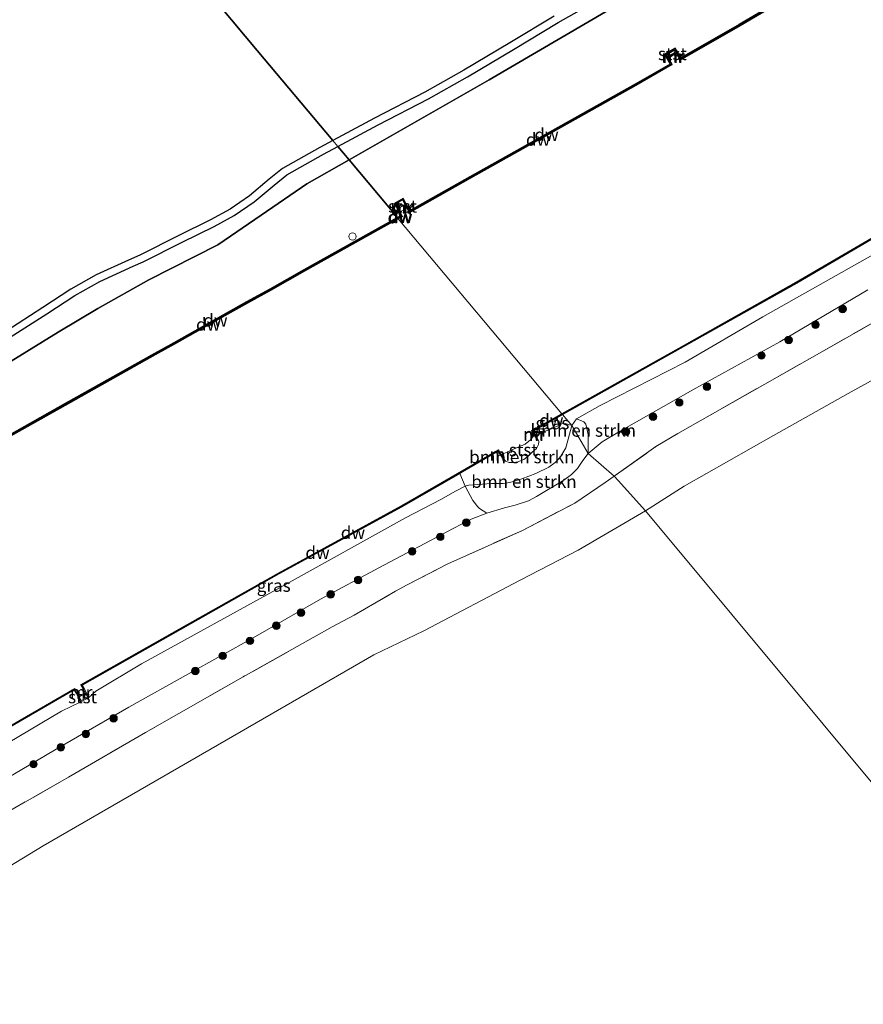
# Model space of a CAD drawing. Units: metres. Extents: x 229997 to 232549, y 466518 to 468750.
# Drawn here: x 231166 to 231335, y 467825 to 468022 of the extents above; entities that cross this region are included whole.
import ezdxf
from ezdxf.enums import TextEntityAlignment as Align

# ---------------------------------------------------------------- set-up
doc = ezdxf.new("R2010")
doc.units = ezdxf.units.M
doc.linetypes.add('IE-TERREINAFSCHEIDING', pattern=[10, 8, -2])
doc.layers.get('0').update_dxf_attribs({"lineweight": 25})
for name, color, linetype in [('B-ME-GC-DAMWAND-GV-B6', 10, 'Continuous'), ('B-ME-GC-DAMWAND-L-B1', 10, 'Continuous'), ('B-ME-GR-BOS-GV-B6', 10, 'Continuous')]:
    doc.layers.add(name, color=color, linetype=linetype)
for name, color, linetype, lineweight in [('B-ME-GR-BOMENSTRUIKEN-GV-B6', 93, 'Continuous', 18), ('B-ME-GR-BOOM-S-B1', 93, 'Continuous', 18), ('B-ME-GW-KRUINLIJN-L-B1', 93, 'Continuous', 18), ('B-ME-GW-TEENLIJN-L-B1', 93, 'Continuous', 18), ('B-ME-IE-GRASLAND-GV-B6', 93, 'Continuous', 18), ('B-ME-IE-GRONDWERKLIJN-GROND_INGERICHT-GV-B6', 253, 'Continuous', 18), ('B-ME-IE-HULPGEOMETRIE-L-B1', 53, 'Continuous', 18), ('B-ME-IE-TERREINAFSCHEIDING-DOORGANG-L-B1', 8, 'IE-TERREINAFSCHEIDING-KUNSTMATIG-OPEN', 18), ('B-ME-IE-TERREINAFSCHEIDING-RASTERHEKWERK-L-B1', 8, 'IE-TERREINAFSCHEIDING', 18), ('B-ME-MW-MUUR-GV-B6', 8, 'IE-TERREINAFSCHEIDING-KUNSTMATIG', 18), ('B-ME-MW-MUUR-L-B1', 8, 'IE-TERREINAFSCHEIDING-KUNSTMATIG', 18), ('B-ME-OB-BEKLEDING-GV-B6', 253, 'Continuous', 18), ('B-ME-OB-WATERLIJN-L-B1', 133, 'OB-WATERLIJN', 18), ('B-ME-OG-WATER-GV-B6', 153, 'Continuous', 18), ('B-ME-VH-VERH_SOORT-BITUMEN-GV-B6', 8, 'IE-TERREINAFSCHEIDING-NATUURLIJK-HOUTWAL', 18), ('B-ME-VV-SCHEEPVAARTTEKENS-S-B1', 13, 'Continuous', 18)]:
    doc.layers.add(name, color=color, linetype=linetype, lineweight=lineweight)
doc.styles.add('NLCS-ISO', font='NLCS-ISO.TTF')
doc.linetypes.add('IE-TERREINAFSCHEIDING-KUNSTMATIG', pattern='A,4,[82,NLCS.SHX,S=0.75,R=90,X=0,Y=0],4,-2', length=10)
doc.linetypes.add('IE-TERREINAFSCHEIDING-KUNSTMATIG-OPEN', pattern='A,7,-1.5,[67,NLCS.SHX,S=0.75,R=0,X=0,Y=0],-1.5', length=10)
doc.linetypes.add('IE-TERREINAFSCHEIDING-NATUURLIJK-HOUTWAL', pattern='A,7,-1.5,[67,NLCS.SHX,S=0.75,R=45,X=0,Y=0],-1.5,7,-1.5,[70,NLCS.SHX,S=0.75,R=0,X=0,Y=0],-1.5', length=20)
doc.linetypes.add('OB-WATERLIJN', pattern='A,10,[32,NLCS.SHX,S=2,R=0,X=0,Y=0],-12', length=22)

# ---------------------------------------------------------------- blocks, each defined once
blk = doc.blocks.new('boom')
h = blk.add_hatch(color=256)
edge = h.paths.add_edge_path()
edge.add_arc((0, 0), 0.75, 0, 360)
blk.add_circle((0, 0), 0.75)
blk = doc.blocks.new('dtb')
blk.add_circle((0, 0), 0.75)

msp = doc.modelspace()

# ---------------------------------------------------------------- linework, layer by layer
at = {"layer": 'B-ME-GC-DAMWAND-GV-B6'}
for points in [[(231310.041, 468020.329, 10.156), (231298.134, 468013.498, 10.156), (231298.243, 468013.906, 10.556), (231309.89, 468020.588, 10.556), (231334.133, 468034.87, 10.556), (231358.375, 468049.151, 10.556), (231377.047, 468060.814, 10.556), (231387.038, 468067.056, 10.556), (231391.351, 468069.75, 10.556), (231395.308, 468072.221, 10.556), (231395.718, 468072.478, 10.556), (231414.389, 468084.141, 10.556), (231433.06, 468095.804, 10.556), (231447.264, 468105.019, 10.556), (231457.93, 468112.155, 10.556), (231458.335, 468112.065, 10.156), (231447.429, 468104.768, 10.156), (231433.221, 468095.551, 10.156), (231414.549, 468083.887, 10.156), (231395.876, 468072.223, 10.156), (231377.204, 468060.559, 10.156), (231358.531, 468048.895, 10.156), (231334.286, 468034.612, 10.156), (231310.041, 468020.329, 10.156)], [(231256.332, 467989.939, 10.156), (231244.089, 467983.055, 10.156), (231244.127, 467983.421, 10.556), (231256.185, 467990.2, 10.556), (231289.133, 468008.679, 10.556), (231296.12, 468012.688, 10.556), (231296.533, 468012.579, 10.156), (231289.281, 468008.419, 10.156), (231256.332, 467989.939, 10.156)], [(231398.467, 468014.492, 10.156), (231408.682, 468007.007, 10.156), (231411.587, 468004.083, 10.156), (231411.456, 468003.983, 10.74), (231408.551, 468006.855, 10.709), (231398.455, 468014.253, 10.646), (231380.996, 468003.899, 10.693), (231351.179, 467986.455, 10.685), (231321.363, 467969.011, 10.677), (231299.202, 467956.569, 10.659), (231277.042, 467944.128, 10.641), (231274.658, 467942.79, 10.639), (231274.527, 467942.946, 10.156), (231297.896, 467956.066, 10.156), (231321.264, 467969.185, 10.156), (231351.079, 467986.628, 10.156), (231380.894, 468004.071, 10.156), (231398.467, 468014.492, 10.156)], [(231175.496, 467944.633, 10.156), (231157.56, 467934.583, 10.156), (231157.675, 467934.991, 10.556), (231175.48, 467944.968, 10.556), (231193.286, 467954.946, 10.556), (231197.153, 467957.12, 10.556), (231204.338, 467961.122, 10.556), (231211.676, 467965.26, 10.556), (231216.279, 467967.825, 10.556), (231223.087, 467971.648, 10.556), (231233.18, 467977.277, 10.556), (231241.775, 467982.099, 10.556), (231241.922, 467981.837, 10.156), (231233.326, 467977.015, 10.156), (231223.234, 467971.386, 10.156), (231216.426, 467967.563, 10.156), (231211.823, 467964.998, 10.156), (231204.485, 467960.861, 10.156), (231197.3, 467956.858, 10.156), (231193.433, 467954.684, 10.156), (231175.496, 467944.633, 10.156)], [(231242.786, 467982.323, 10.156), (231241.922, 467981.837, 10.156), (231241.775, 467982.099, 10.556), (231242.469, 467982.489, 10.556), (231242.786, 467982.323, 10.156)], [(231274.017, 467942.43, 10.638), (231268.78, 467939.49, 10.634), (231268.503, 467939.564, 10.156), (231274.527, 467942.946, 10.156), (231274.658, 467942.79, 10.639), (231274.017, 467942.43, 10.638)], [(231198.526, 467899.922, 10.437), (231178.92, 467888.828, 10.408), (231178.652, 467888.906, 10.156), (231198.343, 467900.048, 10.156), (231218.035, 467911.191, 10.156), (231242.533, 467924.594, 10.156), (231261.924, 467935.74, 10.156), (231261.851, 467935.467, 10.594), (231254.729, 467931.373, 10.546), (231254.525, 467931.256, 10.545), (231254.154, 467931.0428, 10.5425), (231242.629, 467924.419, 10.465), (231218.132, 467911.016, 10.465), (231198.526, 467899.922, 10.437)], [(231098.162, 467839.068, 10.325), (231096.357, 467838.004, 10.325), (231095.346, 467839.413, 10.325), (231081.277, 467830.667, 10.4), (231080.997, 467830.729, 10.156), (231095.4, 467839.682, 10.156), (231096.413, 467838.269, 10.156), (231098.713, 467839.624, 10.156), (231098.382, 467841.474, 10.156), (231125.381, 467857.562, 10.156), (231154.783, 467875.082, 10.156), (231177.407, 467888.169, 10.156), (231177.331, 467887.894, 10.362), (231154.884, 467874.91, 10.358), (231125.483, 467857.39, 10.341), (231100.6478, 467842.5909, 10.3262), (231098.604, 467841.373, 10.325), (231098.934, 467839.523, 10.325), (231098.162, 467839.068, 10.325)]]:
    msp.add_polyline3d(points, dxfattribs=at)
at = {"layer": 'B-ME-GC-DAMWAND-L-B1'}
msp.add_line((231242.5425, 467982.3582, 10.556), (231241.8484, 467981.9682, 10.556), dxfattribs=at)
for points in [[(231298.3187, 468013.7765, 10.556), (231309.9654, 468020.4583, 10.556), (231334.2091, 468034.7408, 10.556), (231358.4528, 468049.0227, 10.556), (231377.1265, 468060.6868, 10.556), (231387.1175, 468066.9288, 10.556), (231391.5589, 468069.703, 10.556), (231395.3876, 468072.0938, 10.556), (231395.7976, 468072.3508, 10.556), (231414.4685, 468084.0138, 10.556), (231433.1406, 468095.6775, 10.556), (231447.3465, 468104.8937, 10.556), (231457.9601, 468111.9947, 10.556)], [(231411.4645, 468004.1153, 10.74), (231408.6161, 468006.9313, 10.709), (231398.4608, 468014.3727, 10.646), (231380.9452, 468003.9852, 10.693), (231351.1285, 467986.5413, 10.685), (231321.3133, 467969.0978, 10.677), (231299.153, 467956.6562, 10.659), (231276.993, 467944.2152, 10.641), (231274.5926, 467942.8679, 10.639)], [(231244.2005, 467983.2902, 10.556), (231256.2584, 467990.0692, 10.556), (231289.207, 468008.5485, 10.556), (231296.1947, 468012.5579, 10.556)], [(231241.8484, 467981.9682, 10.556), (231233.2532, 467977.1461, 10.556), (231223.1603, 467971.5171, 10.556), (231216.3522, 467967.6941, 10.556), (231211.7493, 467965.1292, 10.556), (231204.4113, 467960.9911, 10.556), (231197.2262, 467956.9891, 10.556), (231193.3594, 467954.8152, 10.556), (231175.5533, 467944.8371, 10.556), (231157.7483, 467934.8601, 10.556)], [(231274.5926, 467942.8679, 10.639), (231273.968, 467942.5172, 10.638), (231268.731, 467939.5772, 10.634)], [(231178.8708, 467888.915, 10.408), (231198.4768, 467900.009, 10.437), (231218.0834, 467911.1034, 10.465), (231242.5801, 467924.5062, 10.465), (231254.1042, 467931.1295, 10.5425), (231254.4752, 467931.3427, 10.545), (231254.6792, 467931.4597, 10.546), (231261.7651, 467935.533, 10.594)], [(231081.2242, 467830.7519, 10.4), (231095.3727, 467839.5473, 10.325), (231096.385, 467838.1366, 10.325), (231098.1112, 467839.1541, 10.325), (231098.8233, 467839.5739, 10.325), (231098.4934, 467841.4235, 10.325), (231100.5966, 467842.6768, 10.3262), (231125.4318, 467857.4759, 10.341), (231154.8334, 467874.9962, 10.358), (231177.2809, 467887.9806, 10.362)]]:
    msp.add_polyline3d(points, dxfattribs=at)
at = {"layer": 'B-ME-GR-BOMENSTRUIKEN-GV-B6'}
for points in [[(231276.493, 467940.6, 10.703), (231275.2913, 467936.1553, 10.9868), (231274.1171, 467934.1688, 11.1132), (231273.1942, 467933.2389, 11.1272), (231271.959, 467932.3339, 11.1366), (231269.3143, 467931.0537, 11.1225), (231266.5376, 467929.9977, 11.0009), (231265.2682, 467929.5484, 10.9775), (231264.155, 467929.2551, 10.9541), (231262.8429, 467929.0612, 10.9634), (231260.5063, 467929.0359, 10.6873), (231255.9669, 467928.6936, 10.6873), (231255.6724, 467928.6507, 10.6873), (231255.2382, 467928.5035, 10.6873), (231254.154, 467931.0428, 10.5425), (231254.525, 467931.256, 10.545), (231254.729, 467931.373, 10.546), (231261.851, 467935.467, 10.594), (231262.66, 467934.067, 10.677), (231262.833, 467934.167, 10.677), (231263.303, 467933.522, 10.646), (231264.022, 467933.24, 10.662), (231264.936, 467933.265, 10.669), (231265.746, 467933.373, 10.662), (231266.945, 467933.863, 10.669), (231267.847, 467934.581, 10.677), (231268.626, 467935.272, 10.677), (231269.443, 467936.005, 10.669), (231269.838, 467936.792, 10.669), (231269.908, 467937.445, 10.669), (231269.573, 467938.164, 10.634), (231268.78, 467939.49, 10.634), (231270.965, 467939.4127, 10.6535), (231271.9631, 467939.7258, 10.667), (231273.5607, 467940.4887, 10.676), (231274.4892, 467940.9121, 10.6895), (231275.1796, 467940.9848, 10.703), (231276.493, 467940.6, 10.703)], [(231263.1087, 467924.1661, 12.9444), (231259.5776, 467923.1552, 12.9897), (231258.0735, 467924.0868, 12.5168), (231257.7999, 467924.4202, 12.4194), (231256.7948, 467925.6448, 12.0614), (231255.2382, 467928.5035, 10.6873), (231255.6724, 467928.6507, 10.6873), (231255.9669, 467928.6936, 10.6873), (231260.5063, 467929.0359, 10.6873), (231262.8429, 467929.0612, 10.9634), (231264.155, 467929.2551, 10.9541), (231265.2682, 467929.5484, 10.9775), (231266.5376, 467929.9977, 11.0009), (231269.3143, 467931.0537, 11.1225), (231271.959, 467932.3339, 11.1366), (231273.1942, 467933.2389, 11.1272), (231274.1171, 467934.1688, 11.1132), (231275.2913, 467936.1553, 10.9868), (231276.493, 467940.6, 10.703), (231279.778, 467935.001, 13.157), (231278.7261, 467933.6411, 13.0099), (231277.6553, 467932.0633, 13.0048), (231276.466, 467930.8161, 12.9796), (231274.9481, 467929.6917, 12.9998), (231269.4612, 467926.4261, 12.9091), (231267.8682, 467925.6015, 12.8889), (231265.2453, 467924.7505, 12.904), (231263.1087, 467924.1661, 12.9444)], [(231279.769, 467938.7926, 11.726), (231279.778, 467935.001, 13.157), (231276.493, 467940.6, 10.703), (231277.466, 467941.919, 10.662), (231278.9297, 467941.3702, 10.9268), (231279.3314, 467940.8911, 11.2994), (231279.769, 467938.7926, 11.726)]]:
    msp.add_polyline3d(points, dxfattribs=at)
at = {"layer": 'B-ME-GR-BOS-GV-B6'}
for points in [[(231334.133, 468034.87, 10.556), (231309.89, 468020.588, 10.556), (231298.243, 468013.906, 10.556), (231297.102, 468015.859, 11.161), (231294.957, 468014.65, 11.161), (231296.12, 468012.688, 10.556), (231289.133, 468008.679, 10.556), (231256.185, 467990.2, 10.556), (231244.127, 467983.421, 10.556), (231242.863, 467985.911, 11.263), (231241.16, 467984.907, 11.255), (231242.469, 467982.489, 10.556), (231241.775, 467982.099, 10.556), (231232.095, 467993.593, 15.857), (231260.044, 468009.518, 15.851), (231284.002, 468023.539, 15.812)], [(231198.747, 468033.395, 16.268), (231213.816, 468015.41, 16.174), (231228.884, 467997.424, 16.08), (231226.3, 467996.04, 16.097), (231218.854, 467991.858, 16.227), (231216.197, 467989.717, 16.188), (231212.269, 467986.408, 16.188), (231208.394, 467983.748, 16.164), (231204.506, 467981.625, 16.069), (231198.174, 467978.485, 16.121), (231190.398, 467974.581, 15.911), (231188.159, 467973.607, 15.778), (231181.714, 467970.686, 15.785), (231176.635, 467967.801, 15.777), (231171.057, 467964.155, 15.758), (231161.184, 467957.7499, 15.716)], [(231237.203, 468001.88, 16.026), (231228.884, 467997.424, 16.08), (231213.816, 468015.41, 16.174), (231198.747, 468033.395, 16.268)], [(231260.044, 468009.518, 15.851), (231232.095, 467993.593, 15.857), (231229.868, 467996.25, 16.078), (231237.902, 468000.553, 16.026), (231247.929, 468005.751, 15.99), (231255.742, 468010.145, 15.954), (231264.902, 468015.62, 15.907), (231273.768, 468020.975, 16.041), (231281.692, 468025.514, 15.966)], [(231284.002, 468023.539, 15.812), (231260.044, 468009.518, 15.851)], [(231273.007, 468022.268, 16.041), (231264.129, 468016.906, 15.907), (231254.989, 468011.443, 15.954), (231247.216, 468007.071, 15.99), (231237.203, 468001.88, 16.026)], [(231164.559, 467958.249, 15.716), (231171.87, 467962.894, 15.758), (231177.417, 467966.52, 15.777), (231182.395, 467969.348, 15.785), (231189.04, 467972.359, 15.777), (231191.071, 467973.24, 15.911), (231198.844, 467977.143, 16.121), (231205.199, 467980.294, 16.069), (231209.18, 467982.468, 16.164), (231213.179, 467985.213, 16.188), (231217.151, 467988.559, 16.188), (231219.698, 467990.611, 16.227), (231227.022, 467994.725, 16.097), (231229.868, 467996.25, 16.078), (231232.095, 467993.593, 15.857), (231223.675, 467988.795, 15.859), (231214.584, 467982.579, 15.752), (231205.929, 467976.614, 15.689), (231192.171, 467969.63, 15.655), (231182.021, 467963.94, 15.655), (231174.138, 467959.256, 15.574), (231164.732, 467953.423, 15.593)], [(231164.732, 467953.423, 15.593), (231174.138, 467959.256, 15.574), (231182.021, 467963.94, 15.655), (231192.171, 467969.63, 15.655), (231205.929, 467976.614, 15.689), (231214.584, 467982.579, 15.752), (231223.675, 467988.795, 15.859), (231232.095, 467993.593, 15.857), (231241.775, 467982.099, 10.556), (231233.18, 467977.277, 10.556), (231223.087, 467971.648, 10.556), (231216.279, 467967.825, 10.556), (231211.676, 467965.26, 10.556), (231204.338, 467961.122, 10.556), (231197.153, 467957.12, 10.556), (231193.286, 467954.946, 10.556), (231175.48, 467944.968, 10.556)], [(231175.48, 467944.968, 10.556), (231157.675, 467934.991, 10.556)]]:
    msp.add_polyline3d(points, dxfattribs=at)
at = {"layer": 'B-ME-GW-KRUINLIJN-L-B1'}
for points in [[(231232.095, 467993.593, 15.857), (231260.044, 468009.518, 15.851), (231284.002, 468023.539, 15.812), (231303.542, 468035.129, 15.899), (231321.838, 468045.072, 15.966), (231334.3406, 468051.4322, 15.9532), (231338.0781, 468053.8215, 15.9034), (231343.2985, 468057.1919, 15.8689), (231346.7093, 468059.9593, 16.0287), (231349.8109, 468062.3164, 16.1281), (231354.0225, 468064.6075, 16.0417), (231359.1602, 468067.6527, 16.0806), (231363.6882, 468069.9687, 16.141), (231364.4779, 468070.5546, 16.1367), (231364.8711, 468070.8944, 16.141), (231365.6086, 468072.128, 16.1238), (231365.8332, 468072.8858, 16.1022), (231367.8845, 468081.369, 16.3354), (231368.798, 468086.253, 16.262), (231369.0065, 468087.7908, 16.2145), (231368.9886, 468088.9399, 16.1972), (231368.6714, 468090.6032, 16.1454), (231367.8633, 468092.4244, 16.0836)], [(231164.732, 467953.423, 15.593), (231174.138, 467959.256, 15.574), (231182.021, 467963.94, 15.655), (231192.171, 467969.63, 15.655), (231205.929, 467976.614, 15.689), (231214.584, 467982.579, 15.752), (231223.675, 467988.795, 15.859), (231232.095, 467993.593, 15.857)], [(231335.4859, 467967.6594, 12.9856), (231317.9757, 467957.3152, 12.9), (231300.6329, 467947.7028, 12.8344), (231286.0176, 467939.4239, 12.905), (231282.5388, 467937.3532, 12.9604), (231279.778, 467935.001, 13.157)], [(231279.778, 467935.001, 13.157), (231278.7261, 467933.6411, 13.0099), (231277.6553, 467932.0633, 13.0048), (231276.466, 467930.8161, 12.9796), (231274.9481, 467929.6917, 12.9998), (231269.4612, 467926.4261, 12.9091), (231267.8682, 467925.6015, 12.8889), (231265.2453, 467924.7505, 12.904), (231263.1087, 467924.1661, 12.9444), (231259.5776, 467923.1552, 12.9897), (231256.4159, 467921.9121, 13.0048), (231252.855, 467920.1059, 13.0351), (231238.0619, 467912.2553, 12.9897), (231226.4315, 467905.9837, 12.9141), (231212.9776, 467898.2503, 12.9393), (231200.0744, 467891.0584, 12.9141), (231188.1739, 467884.4633, 12.9242), (231173.7207, 467876.049, 12.9746), (231169.7944, 467873.7514, 12.961), (231159.8003, 467867.9029, 12.9265)]]:
    msp.add_polyline3d(points, dxfattribs=at)
at = {"layer": 'B-ME-GW-TEENLIJN-L-B1'}
for points in [[(231276.493, 467940.6, 10.703), (231277.466, 467941.919, 10.662), (231282.13, 467944.59, 10.662), (231299.079, 467953.264, 10.784), (231314.62, 467962.28, 10.808), (231336.541, 467974.62, 10.824), (231359.251, 467987.914, 10.784), (231379.887, 467999.645, 10.749), (231395.306, 468009.564, 10.67), (231397.999, 468010.796, 10.709), (231399.65, 468010.625, 10.761), (231404.344, 468008.336, 10.701), (231408.108, 468005.144, 10.666), (231409.457, 468003.86, 10.697), (231410.0747, 468003.2949, 10.7341), (231410.455, 468002.947, 10.757), (231411.456, 468003.983, 10.74)], [(231376.9986, 467955.8215, 12.978), (231365.7904, 467964.1419, 12.344), (231363.2483, 467963.9326, 12.344), (231362.5158, 467963.8755, 12.3494), (231351.9, 467958.2449, 12.0524), (231331.5691, 467946.9916, 12.0254), (231316.745, 467938.6439, 11.8418), (231298.9127, 467928.4946, 11.8418), (231291.1949, 467923.6154, 11.873)], [(231180.245, 467886.359, 10.806), (231181.59, 467887.624, 10.706), (231190.738, 467893.09, 10.626), (231218.977, 467908.633, 10.534), (231243.362, 467922.173, 10.676), (231250.3846, 467925.8679, 10.6873), (231253.3472, 467927.4849, 10.6873), (231255.2382, 467928.5035, 10.6873), (231255.6724, 467928.6507, 10.6873), (231255.9669, 467928.6936, 10.6873), (231260.5063, 467929.0359, 10.6873), (231262.8429, 467929.0612, 10.9634), (231264.155, 467929.2551, 10.9541), (231265.2682, 467929.5484, 10.9775), (231266.5376, 467929.9977, 11.0009), (231269.3143, 467931.0537, 11.1225), (231271.959, 467932.3339, 11.1366), (231273.1942, 467933.2389, 11.1272), (231274.1171, 467934.1688, 11.1132), (231275.2913, 467936.1553, 10.9868), (231276.493, 467940.6, 10.703)], [(231291.1949, 467923.6154, 11.873), (231277.7468, 467915.7819, 11.8202), (231266.1923, 467909.7389, 11.8958), (231247.0374, 467899.6564, 11.993), (231237.0264, 467894.9079, 11.9175), (231204.592, 467876.108, 11.892), (231171.137, 467856.788, 11.744), (231137.497, 467836.289, 11.733), (231110.166, 467820.024, 11.794), (231082.836, 467803.759, 11.855), (231070.448, 467795.791, 11.951), (231064.883, 467793.4674, 11.8979)], [(231082.907, 467828.305, 10.898), (231083.697, 467829.316, 10.385), (231097.781, 467837.859, 10.531), (231098.541, 467838.321, 10.539), (231101.7388, 467840.2607, 10.572), (231114.043, 467847.724, 10.699), (231134.496, 467859.8123, 10.6889), (231144.419, 467865.677, 10.684), (231149.1868, 467868.4949, 10.6815), (231174.795, 467883.63, 10.668), (231178.658, 467885.504, 10.691)]]:
    msp.add_polyline3d(points, dxfattribs=at)
at = {"layer": 'B-ME-IE-GRASLAND-GV-B6'}
for points in [[(231336.541, 467974.62, 10.824), (231314.62, 467962.28, 10.808), (231299.079, 467953.264, 10.784), (231282.13, 467944.59, 10.662), (231277.466, 467941.919, 10.662), (231276.493, 467940.6, 10.703), (231274.658, 467942.79, 10.639), (231277.042, 467944.128, 10.641), (231299.202, 467956.569, 10.659), (231321.363, 467969.011, 10.677), (231351.179, 467986.455, 10.685)], [(231335.4859, 467967.6594, 12.9856), (231317.9757, 467957.3152, 12.9), (231300.6329, 467947.7028, 12.8344), (231286.0176, 467939.4239, 12.905), (231282.5388, 467937.3532, 12.9604), (231279.778, 467935.001, 13.157), (231279.769, 467938.7926, 11.726), (231279.3314, 467940.8911, 11.2994), (231278.9297, 467941.3702, 10.9268), (231277.466, 467941.919, 10.662), (231282.13, 467944.59, 10.662), (231299.079, 467953.264, 10.784), (231314.62, 467962.28, 10.808), (231336.541, 467974.62, 10.824)], [(231348.973, 467968.151, 13.169), (231323.893, 467953.93, 13.076), (231297.612, 467939.007, 13.075), (231293.29, 467936.398, 13.145), (231284.943, 467930.515, 13.371), (231279.778, 467935.001, 13.157), (231282.5388, 467937.3532, 12.9604), (231286.0176, 467939.4239, 12.905), (231300.6329, 467947.7028, 12.8344), (231317.9757, 467957.3152, 12.9), (231335.4859, 467967.6594, 12.9856)], [(231274.658, 467942.79, 10.639), (231276.493, 467940.6, 10.703), (231275.1796, 467940.9848, 10.703), (231274.4892, 467940.9121, 10.6895), (231273.5607, 467940.4887, 10.676), (231271.9631, 467939.7258, 10.667), (231270.965, 467939.4127, 10.6535), (231268.78, 467939.49, 10.634), (231274.017, 467942.43, 10.638), (231274.658, 467942.79, 10.639)], [(231159.8003, 467867.9029, 12.9265), (231169.7944, 467873.7514, 12.961), (231173.7207, 467876.049, 12.9746), (231188.1739, 467884.4633, 12.9242), (231200.0744, 467891.0584, 12.9141), (231212.9776, 467898.2503, 12.9393), (231226.4315, 467905.9837, 12.9141), (231238.0619, 467912.2553, 12.9897), (231252.855, 467920.1059, 13.0351), (231256.4159, 467921.9121, 13.0048), (231259.5776, 467923.1552, 12.9897), (231263.1087, 467924.1661, 12.9444), (231265.2453, 467924.7505, 12.904), (231267.8682, 467925.6015, 12.8889), (231269.4612, 467926.4261, 12.9091), (231274.9481, 467929.6917, 12.9998), (231276.466, 467930.8161, 12.9796), (231277.6553, 467932.0633, 13.0048), (231278.7261, 467933.6411, 13.0099), (231279.778, 467935.001, 13.157), (231284.943, 467930.515, 13.371), (231283.189, 467929.279, 13.365), (231277.103, 467925.126, 13.29), (231266.6461, 467919.6763, 13.298), (231251.7935, 467913.0328, 13.385), (231243.704, 467908.844, 13.278), (231241.365, 467907.548, 13.169), (231233.138, 467902.795, 13.18), (231228.717, 467900.466, 13.173), (231211.007, 467890.525, 13.081), (231191.493, 467879.384, 13.119), (231176.187, 467870.509, 13.077), (231163.381, 467863.162, 12.989)], [(231181.59, 467887.624, 10.706), (231180.245, 467886.359, 10.806), (231179.268, 467888.177, 10.465), (231178.92, 467888.828, 10.408), (231198.526, 467899.922, 10.437), (231218.132, 467911.016, 10.465), (231242.629, 467924.419, 10.465), (231254.154, 467931.0428, 10.5425), (231255.2382, 467928.5035, 10.6873), (231253.3472, 467927.4849, 10.6873), (231250.3846, 467925.8679, 10.6873), (231243.362, 467922.173, 10.676), (231218.977, 467908.633, 10.534), (231190.738, 467893.09, 10.626), (231181.59, 467887.624, 10.706)], [(231149.1868, 467868.4949, 10.6815), (231174.795, 467883.63, 10.668), (231178.658, 467885.504, 10.691), (231180.245, 467886.359, 10.806), (231181.59, 467887.624, 10.706), (231190.738, 467893.09, 10.626), (231218.977, 467908.633, 10.534), (231243.362, 467922.173, 10.676), (231250.3846, 467925.8679, 10.6873), (231253.3472, 467927.4849, 10.6873), (231255.2382, 467928.5035, 10.6873), (231256.7948, 467925.6448, 12.0614), (231257.7999, 467924.4202, 12.4194), (231258.0735, 467924.0868, 12.5168), (231259.5776, 467923.1552, 12.9897), (231256.4159, 467921.9121, 13.0048), (231252.855, 467920.1059, 13.0351), (231238.0619, 467912.2553, 12.9897), (231226.4315, 467905.9837, 12.9141), (231212.9776, 467898.2503, 12.9393), (231200.0744, 467891.0584, 12.9141), (231188.1739, 467884.4633, 12.9242), (231173.7207, 467876.049, 12.9746), (231169.7944, 467873.7514, 12.961), (231159.8003, 467867.9029, 12.9265)], [(231098.541, 467838.321, 10.539), (231097.781, 467837.859, 10.531), (231083.697, 467829.316, 10.385), (231082.907, 467828.305, 10.898), (231082.14, 467829.412, 10.655), (231081.277, 467830.667, 10.4), (231095.346, 467839.413, 10.325), (231096.357, 467838.004, 10.325), (231098.162, 467839.068, 10.325), (231098.934, 467839.523, 10.325), (231098.604, 467841.373, 10.325), (231100.6478, 467842.5909, 10.3262), (231125.483, 467857.39, 10.341), (231154.884, 467874.91, 10.358), (231177.331, 467887.894, 10.362), (231177.711, 467887.209, 10.4), (231178.658, 467885.504, 10.691), (231174.795, 467883.63, 10.668), (231149.1868, 467868.4949, 10.6815), (231144.419, 467865.677, 10.684), (231134.496, 467859.8123, 10.6889), (231114.043, 467847.724, 10.699), (231101.7388, 467840.2607, 10.572), (231098.541, 467838.321, 10.539)]]:
    msp.add_polyline3d(points, dxfattribs=at)
at = {"layer": 'B-ME-IE-GRONDWERKLIJN-GROND_INGERICHT-GV-B6'}
for points in [[(231375.4832, 467964.1828, 13.247), (231376.9986, 467955.8215, 12.978), (231365.7904, 467964.1419, 12.344), (231363.2483, 467963.9326, 12.344), (231362.5158, 467963.8755, 12.3494), (231351.9, 467958.2449, 12.0524), (231331.5691, 467946.9916, 12.0254), (231316.745, 467938.6439, 11.8418), (231298.9127, 467928.4946, 11.8418), (231291.1949, 467923.6154, 11.873), (231285.7464, 467929.6283, 12.7235), (231284.943, 467930.515, 13.371), (231293.29, 467936.398, 13.145), (231297.612, 467939.007, 13.075), (231323.893, 467953.93, 13.076), (231348.973, 467968.151, 13.169), (231358.611, 467973.629, 13.294), (231363.176, 467976.224, 13.353), (231366.6346, 467975.9198, 13.462), (231370.2503, 467974.6512, 13.4203), (231372.1057, 467972.4075, 13.462), (231373.7608, 467969.8946, 13.3332), (231375.4832, 467964.1828, 13.247)], [(231344.8, 467859.213, 12.085), (231326.616, 467881.06, 12.055), (231308.432, 467902.906, 12.024), (231291.1949, 467923.6154, 11.873), (231298.9127, 467928.4946, 11.8418), (231316.745, 467938.6439, 11.8418), (231331.5691, 467946.9916, 12.0254), (231351.9, 467958.2449, 12.0524)], [(231163.381, 467863.162, 12.989), (231176.187, 467870.509, 13.077), (231191.493, 467879.384, 13.119), (231211.007, 467890.525, 13.081), (231228.717, 467900.466, 13.173), (231233.138, 467902.795, 13.18), (231241.365, 467907.548, 13.169), (231243.704, 467908.844, 13.278), (231251.7935, 467913.0328, 13.385), (231266.6461, 467919.6763, 13.298), (231277.103, 467925.126, 13.29), (231283.189, 467929.279, 13.365), (231284.943, 467930.515, 13.371), (231285.7464, 467929.6283, 12.7235), (231291.1949, 467923.6154, 11.873), (231277.7468, 467915.7819, 11.8202), (231266.1923, 467909.7389, 11.8958), (231247.0374, 467899.6564, 11.993), (231237.0264, 467894.9079, 11.9175), (231204.592, 467876.108, 11.892), (231171.137, 467856.788, 11.744), (231137.497, 467836.289, 11.733)], [(231137.497, 467836.289, 11.733), (231171.137, 467856.788, 11.744), (231204.592, 467876.108, 11.892), (231237.0264, 467894.9079, 11.9175), (231247.0374, 467899.6564, 11.993), (231266.1923, 467909.7389, 11.8958), (231277.7468, 467915.7819, 11.8202), (231291.1949, 467923.6154, 11.873), (231308.432, 467902.906, 12.024), (231326.616, 467881.06, 12.055), (231344.8, 467859.213, 12.085), (231362.984, 467837.367, 12.116), (231336.098, 467821.642, 11.933), (231309.211, 467805.918, 11.75), (231301.424, 467801.289, 11.717), (231274.683, 467784.282, 11.782), (231247.942, 467767.274, 11.848), (231221.201, 467750.267, 11.913), (231194.46, 467733.26, 11.978), (231173.117, 467719.668, 12.092), (231151.774, 467706.076, 12.206)]]:
    msp.add_polyline3d(points, dxfattribs=at)
at = {"layer": 'B-ME-IE-HULPGEOMETRIE-L-B1'}
msp.add_polyline3d([(231362.984, 467837.367, 12.116), (231344.8, 467859.213, 12.085), (231326.616, 467881.06, 12.055), (231308.432, 467902.906, 12.024), (231291.1949, 467923.6154, 11.873), (231285.7464, 467929.6283, 12.7235), (231284.943, 467930.515, 13.371), (231279.778, 467935.001, 13.157), (231276.493, 467940.6, 10.703), (231274.658, 467942.79, 10.639), (231274.527, 467942.946, 10.156), (231241.922, 467981.837, 10.156), (231241.775, 467982.099, 10.556), (231232.095, 467993.593, 15.857), (231229.868, 467996.25, 16.078), (231228.884, 467997.424, 16.08), (231213.816, 468015.41, 16.174), (231198.747, 468033.395, 16.268)], dxfattribs=at)
at = {"layer": 'B-ME-IE-TERREINAFSCHEIDING-DOORGANG-L-B1'}
msp.add_line((231228.717, 467900.466, 13.173), (231233.138, 467902.795, 13.18), dxfattribs=at)
at = {"layer": 'B-ME-IE-TERREINAFSCHEIDING-RASTERHEKWERK-L-B1'}
for points in [[(231284.943, 467930.515, 13.371), (231293.29, 467936.398, 13.145), (231297.612, 467939.007, 13.075), (231323.893, 467953.93, 13.076), (231348.973, 467968.151, 13.169), (231358.611, 467973.629, 13.294), (231363.176, 467976.224, 13.353)], [(231233.138, 467902.795, 13.18), (231241.365, 467907.548, 13.169), (231243.704, 467908.844, 13.278), (231251.7935, 467913.0328, 13.385), (231266.6461, 467919.6763, 13.298), (231277.103, 467925.126, 13.29), (231283.189, 467929.279, 13.365), (231284.943, 467930.515, 13.371)], [(231228.717, 467900.466, 13.173), (231211.007, 467890.525, 13.081), (231191.493, 467879.384, 13.119), (231176.187, 467870.509, 13.077), (231163.381, 467863.162, 12.989), (231146.148, 467853.005, 13.003), (231128.915, 467842.849, 13.016), (231105.295, 467828.473, 13.081), (231086.291, 467816.622, 13.165), (231071.149, 467807.146, 13.108), (231070.201, 467806.529, 13.112), (231056.0433, 467797.6996, 13.161), (231044.1443, 467790.0152, 13.138), (231030.745, 467781.132, 13.135), (231023.1965, 467776.0731, 13.163)]]:
    msp.add_polyline3d(points, dxfattribs=at)
at = {"layer": 'B-ME-MW-MUUR-GV-B6'}
for points in [[(231298.243, 468013.906, 10.556), (231298.134, 468013.498, 10.156), (231297.328, 468014.878, 10.156), (231296.992, 468015.452, 10.264), (231295.371, 468014.539, 10.264), (231295.752, 468013.896, 10.156), (231296.533, 468012.579, 10.156), (231296.12, 468012.688, 10.556), (231294.957, 468014.65, 11.161), (231297.102, 468015.859, 11.161), (231298.243, 468013.906, 10.556)], [(231244.127, 467983.421, 10.556), (231244.089, 467983.055, 10.156), (231243.639, 467983.941, 10.156), (231242.781, 467985.631, 10.28), (231241.428, 467984.833, 10.28), (231242.295, 467983.231, 10.156), (231242.786, 467982.323, 10.156), (231242.469, 467982.489, 10.556), (231241.16, 467984.907, 11.255), (231242.863, 467985.911, 11.263), (231244.127, 467983.421, 10.556)], [(231268.78, 467939.49, 10.634), (231269.573, 467938.164, 10.634), (231269.401, 467938.061, 10.634), (231269.026, 467938.689, 10.156), (231268.503, 467939.564, 10.156), (231268.78, 467939.49, 10.634)], [(231262.445, 467934.838, 10.156), (231262.833, 467934.167, 10.677), (231262.66, 467934.067, 10.677), (231261.851, 467935.467, 10.594), (231261.924, 467935.74, 10.156), (231262.445, 467934.838, 10.156)], [(231178.92, 467888.828, 10.408), (231179.268, 467888.177, 10.465), (231180.245, 467886.359, 10.806), (231178.658, 467885.504, 10.691), (231177.711, 467887.209, 10.4), (231177.331, 467887.894, 10.362), (231177.407, 467888.169, 10.156), (231177.848, 467887.374, 10.156), (231178.325, 467886.474, 10.156), (231178.71, 467885.749, 10.253), (231179.957, 467886.441, 10.253), (231179.549, 467887.216, 10.156), (231179.092, 467888.083, 10.156), (231178.652, 467888.906, 10.156), (231178.92, 467888.828, 10.408)]]:
    msp.add_polyline3d(points, dxfattribs=at)
at = {"layer": 'B-ME-MW-MUUR-L-B1'}
for p, q in [((231269.4689, 467938.149, 10.6325), (231268.6948, 467939.4346, 10.6325)), ((231261.9412, 467935.5269, 10.5857), (231262.7139, 467934.1537, 10.675))]:
    msp.add_line(p, q, dxfattribs=at)
for points in [[(231298.1378, 468013.8197, 10.5011), (231297.032, 468015.6633, 11.0296), (231295.1732, 468014.582, 11.103), (231296.2307, 468012.7974, 10.5659)], [(231244.024, 467983.418, 10.653), (231243.632, 467984.167, 10.602), (231242.811, 467985.778, 11.13), (231241.3, 467984.876, 11.13), (231241.443, 467984.587, 11.112), (231242.204, 467983.154, 10.658), (231242.51, 467982.639, 10.658)]]:
    msp.add_polyline3d(points, dxfattribs=at)
at = {"layer": 'B-ME-OB-BEKLEDING-GV-B6'}
for points in [[(231297.328, 468014.878, 10.156), (231295.752, 468013.896, 10.156), (231295.371, 468014.539, 10.264), (231296.992, 468015.452, 10.264), (231297.328, 468014.878, 10.156)], [(231243.639, 467983.941, 10.156), (231242.295, 467983.231, 10.156), (231241.428, 467984.833, 10.28), (231242.781, 467985.631, 10.28), (231243.639, 467983.941, 10.156)], [(231269.573, 467938.164, 10.634), (231269.908, 467937.445, 10.669), (231269.838, 467936.792, 10.669), (231269.443, 467936.005, 10.669), (231268.626, 467935.272, 10.677), (231267.847, 467934.581, 10.677), (231266.945, 467933.863, 10.669), (231265.746, 467933.373, 10.662), (231264.936, 467933.265, 10.669), (231264.022, 467933.24, 10.662), (231263.303, 467933.522, 10.646), (231262.833, 467934.167, 10.677), (231262.445, 467934.838, 10.156), (231263.132, 467935.101, 10.156), (231264.863, 467935.9, 10.156), (231267.191, 467936.859, 10.156), (231268.298, 467937.751, 10.156), (231269.026, 467938.689, 10.156), (231269.401, 467938.061, 10.634), (231269.573, 467938.164, 10.634)], [(231178.325, 467886.474, 10.156), (231179.549, 467887.216, 10.156), (231179.957, 467886.441, 10.253), (231178.71, 467885.749, 10.253), (231178.325, 467886.474, 10.156)]]:
    msp.add_polyline3d(points, dxfattribs=at)
at = {"layer": 'B-ME-OB-WATERLIJN-L-B1'}
for points in [[(231241.922, 467981.837, 10.156), (231242.786, 467982.323, 10.156), (231242.295, 467983.231, 10.156), (231243.639, 467983.941, 10.156), (231244.089, 467983.055, 10.156), (231256.332, 467989.939, 10.156), (231289.281, 468008.419, 10.156), (231296.533, 468012.579, 10.156), (231295.752, 468013.896, 10.156), (231297.328, 468014.878, 10.156), (231298.134, 468013.498, 10.156), (231310.041, 468020.329, 10.156), (231334.286, 468034.612, 10.156), (231358.531, 468048.895, 10.156), (231377.204, 468060.559, 10.156), (231395.876, 468072.223, 10.156), (231414.549, 468083.887, 10.156), (231433.221, 468095.551, 10.156)], [(231274.527, 467942.946, 10.156), (231297.896, 467956.066, 10.156), (231321.264, 467969.185, 10.156), (231351.079, 467986.628, 10.156), (231380.894, 468004.071, 10.156), (231398.467, 468014.492, 10.156), (231408.682, 468007.007, 10.156), (231411.587, 468004.083, 10.156), (231411.729, 468004.275, 10.156), (231415.832, 468000.446, 10.156), (231417.044, 467999.248, 10.156), (231422.16, 467993.6417, 10.156)], [(231241.922, 467981.837, 10.156), (231233.326, 467977.015, 10.156), (231223.234, 467971.386, 10.156), (231216.426, 467967.563, 10.156), (231211.823, 467964.998, 10.156), (231204.485, 467960.861, 10.156), (231197.3, 467956.858, 10.156), (231193.433, 467954.684, 10.156), (231175.496, 467944.633, 10.156), (231157.56, 467934.583, 10.156)], [(231154.783, 467875.082, 10.156), (231177.407, 467888.169, 10.156), (231177.848, 467887.374, 10.156), (231178.325, 467886.474, 10.156), (231179.549, 467887.216, 10.156), (231179.092, 467888.083, 10.156), (231178.652, 467888.906, 10.156), (231198.343, 467900.048, 10.156), (231218.035, 467911.191, 10.156), (231242.533, 467924.594, 10.156), (231261.924, 467935.74, 10.156), (231262.445, 467934.838, 10.156), (231263.132, 467935.101, 10.156), (231264.863, 467935.9, 10.156), (231267.191, 467936.859, 10.156), (231268.298, 467937.751, 10.156), (231269.026, 467938.689, 10.156), (231268.503, 467939.564, 10.156), (231274.527, 467942.946, 10.156)]]:
    msp.add_polyline3d(points, dxfattribs=at)
at = {"layer": 'B-ME-OG-WATER-GV-B6'}
for points in [[(231351.079, 467986.628, 10.156), (231321.264, 467969.185, 10.156), (231297.896, 467956.066, 10.156), (231274.527, 467942.946, 10.156), (231241.922, 467981.837, 10.156), (231242.786, 467982.323, 10.156), (231242.295, 467983.231, 10.156), (231243.639, 467983.941, 10.156), (231244.089, 467983.055, 10.156), (231256.332, 467989.939, 10.156), (231289.281, 468008.419, 10.156), (231296.533, 468012.579, 10.156), (231295.752, 468013.896, 10.156), (231297.328, 468014.878, 10.156), (231298.134, 468013.498, 10.156), (231310.041, 468020.329, 10.156), (231334.286, 468034.612, 10.156)], [(231157.56, 467934.583, 10.156), (231175.496, 467944.633, 10.156), (231193.433, 467954.684, 10.156), (231197.3, 467956.858, 10.156), (231204.485, 467960.861, 10.156), (231211.823, 467964.998, 10.156), (231216.426, 467967.563, 10.156), (231223.234, 467971.386, 10.156), (231233.326, 467977.015, 10.156), (231241.922, 467981.837, 10.156), (231274.527, 467942.946, 10.156)], [(231274.527, 467942.946, 10.156), (231268.503, 467939.564, 10.156), (231269.026, 467938.689, 10.156), (231268.298, 467937.751, 10.156), (231267.191, 467936.859, 10.156), (231264.863, 467935.9, 10.156), (231263.132, 467935.101, 10.156), (231262.445, 467934.838, 10.156), (231261.924, 467935.74, 10.156), (231242.533, 467924.594, 10.156), (231218.035, 467911.191, 10.156), (231198.343, 467900.048, 10.156), (231178.652, 467888.906, 10.156), (231179.092, 467888.083, 10.156), (231179.549, 467887.216, 10.156), (231178.325, 467886.474, 10.156), (231177.848, 467887.374, 10.156), (231177.407, 467888.169, 10.156), (231154.783, 467875.082, 10.156)]]:
    msp.add_polyline3d(points, dxfattribs=at)
at = {"layer": 'B-ME-VH-VERH_SOORT-BITUMEN-GV-B6'}
for points in [[(231281.692, 468025.514, 15.966), (231273.768, 468020.975, 16.041), (231264.902, 468015.62, 15.907), (231255.742, 468010.145, 15.954), (231247.929, 468005.751, 15.99), (231237.902, 468000.553, 16.026), (231229.868, 467996.25, 16.078), (231228.884, 467997.424, 16.08), (231237.203, 468001.88, 16.026), (231247.216, 468007.071, 15.99), (231254.989, 468011.443, 15.954), (231264.129, 468016.906, 15.907), (231273.007, 468022.268, 16.041)], [(231161.184, 467957.7499, 15.716), (231171.057, 467964.155, 15.758), (231176.635, 467967.801, 15.777), (231181.714, 467970.686, 15.785), (231188.159, 467973.607, 15.778), (231190.398, 467974.581, 15.911), (231198.174, 467978.485, 16.121), (231204.506, 467981.625, 16.069), (231208.394, 467983.748, 16.164), (231212.269, 467986.408, 16.188), (231216.197, 467989.717, 16.188), (231218.854, 467991.858, 16.227), (231226.3, 467996.04, 16.097), (231228.884, 467997.424, 16.08), (231229.868, 467996.25, 16.078), (231227.022, 467994.725, 16.097), (231219.698, 467990.611, 16.227), (231217.151, 467988.559, 16.188), (231213.179, 467985.213, 16.188), (231209.18, 467982.468, 16.164), (231205.199, 467980.294, 16.069), (231198.844, 467977.143, 16.121), (231191.071, 467973.24, 15.911), (231189.04, 467972.359, 15.777), (231182.395, 467969.348, 15.785), (231177.417, 467966.52, 15.777), (231171.87, 467962.894, 15.758), (231164.559, 467958.249, 15.716)]]:
    msp.add_polyline3d(points, dxfattribs=at)

# ---------------------------------------------------------------- block references
at = {"layer": 'B-ME-GR-BOOM-S-B1', "rotation": 90}
for p in [(231330.5004, 467963.8497, 13.0637), (231325.0839, 467960.7293, 13.0961), (231319.7296, 467957.6371, 13.0781), (231314.324, 467954.5682, 13.0313), (231303.4379, 467948.3794, 13.0061), (231297.9225, 467945.1969, 13.0853), (231292.708, 467942.3897, 13.0961), (231287.3106, 467939.3638, 13.0529), (231255.4686, 467921.2315, 13.0457), (231250.271, 467918.407, 13.0349), (231244.6781, 467915.5285, 13.0241), (231233.9103, 467909.8081, 13.0421), (231228.4491, 467906.9343, 12.9737), (231222.5063, 467903.2803, 13.0169), (231217.6142, 467900.7051, 13.0313), (231212.3576, 467897.6692, 13.0277), (231206.8897, 467894.681, 12.9917), (231201.4444, 467891.6582, 12.9989), (231185.1511, 467882.2174, 13.0529), (231179.631, 467879.0777, 13.0565), (231174.6466, 467876.4232, 13.0061), (231169.1986, 467873.0741, 13.0313)]:
    msp.add_blockref('boom', p, dxfattribs=at)
at = {"layer": 'B-ME-VV-SCHEEPVAARTTEKENS-S-B1', "rotation": 90}
msp.add_blockref('dtb', (231232.7858, 467978.2987, 10.834), dxfattribs=at)

# ---------------------------------------------------------------- texts
at = {"layer": 'B-ME-GC-DAMWAND-GV-B6', "ltscale": 0.2, "style": 'NLCS-ISO'}
for p in [(231269.79244, 467997.65767), (231242.3476, 467982.2142), (231204.02048, 467960.77652), (231272.417, 467941.60833), (231225.81993, 467915.26606)]:
    msp.add_text('dw', height=2.5, dxfattribs=at).set_placement(p, align=Align.MIDDLE_CENTER)
at = {"layer": 'B-ME-GC-DAMWAND-L-B1', "ltscale": 0.2, "style": 'NLCS-ISO'}
for p in [(231271.46515, 467998.61645), (231242.19545, 467982.1632), (231205.46619, 467961.59473), (231272.43053, 467941.6541), (231232.87935, 467919.24981)]:
    msp.add_text('dw', height=2.5, dxfattribs=at).set_placement(p, align=Align.MIDDLE_CENTER)
at = {"layer": 'B-ME-GR-BOMENSTRUIKEN-GV-B6', "ltscale": 0.2, "style": 'NLCS-ISO'}
for p in [(231278.79087, 467939.62379), (231266.55068, 467934.33699), (231266.97028, 467929.42597)]:
    msp.add_text('bmn en strkn', height=2.5, dxfattribs=at).set_placement(p, align=Align.MIDDLE_CENTER)
at = {"layer": 'B-ME-IE-GRASLAND-GV-B6', "ltscale": 0.2, "style": 'NLCS-ISO'}
for p in [(231272.6365, 467941.10135), (231217.0791, 467908.7009)]:
    msp.add_text('gras', height=2.5, dxfattribs=at).set_placement(p, align=Align.MIDDLE_CENTER)
at = {"layer": 'B-ME-MW-MUUR-GV-B6', "ltscale": 0.2, "style": 'NLCS-ISO'}
for p in [(231296.79773, 468014.16827), (231242.88764, 467983.92391), (231269.0105, 467938.90967), (231262.35967, 467934.85283), (231178.7062, 467887.41407)]:
    msp.add_text('mr', height=2.5, dxfattribs=at).set_placement(p, align=Align.MIDDLE_CENTER)
at = {"layer": 'B-ME-MW-MUUR-L-B1', "ltscale": 0.2, "style": 'NLCS-ISO'}
for p in [(231296.64342, 468014.2156), (231242.56057, 467984.08843), (231269.08185, 467938.7918), (231262.32755, 467934.8403)]:
    msp.add_text('mr', height=2.5, dxfattribs=at).set_placement(p, align=Align.MIDDLE_CENTER)
at = {"layer": 'B-ME-OB-BEKLEDING-GV-B6', "ltscale": 0.2, "style": 'NLCS-ISO'}
for p in [(231296.5542, 468014.7286), (231242.7564, 467984.3154), (231266.84745, 467935.7526), (231178.9732, 467886.4708)]:
    msp.add_text('stst', height=2.5, dxfattribs=at).set_placement(p, align=Align.MIDDLE_CENTER)

doc.saveas('drawing.dxf')
